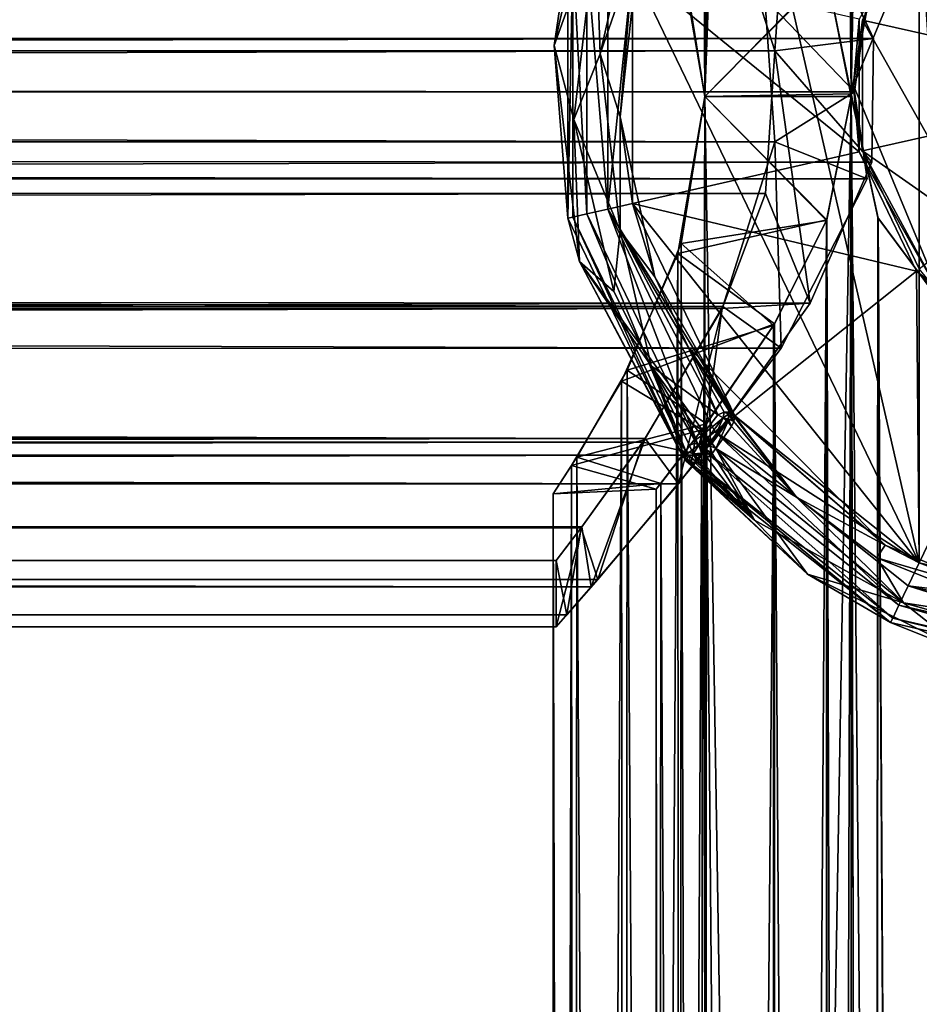
# Model space of a CAD drawing. Extents: x -434 to 400, y -391 to 9.
# Drawn here: x 374 to 388, y -141 to -126 of the extents above; entities that cross this region are included whole.
import ezdxf

# ---------------------------------------------------------------- set-up
doc = ezdxf.new("R2010")
doc.units = 0
doc.header["$MEASUREMENT"] = 0

msp = doc.modelspace()

# ---------------------------------------------------------------- linework, layer by layer
for points in [[(387.758362, -3.242966, 8.3954), (384.515045, -6.485947, 6.2392), (384.292267, -127.29995, 6)], [(387.758362, -3.242966, 8.3954), (384.292267, -127.29995, 6), (388.001221, -23.999985, 8.4853)], [(383.584015, -7.416946, -5.0975), (385.836151, -5.164963, -7.3703), (384.292267, -127.29995, -6)], [(384.292267, -127.29995, -6), (385.836151, -5.164963, -7.3703), (386.500458, -127.259171, -7.7942)], [(385.836151, -5.164963, -7.3703), (386.501221, -23.999969, -7.7942), (386.500458, -127.259171, -7.7942)], [(386.132172, -125.442459, 5.7052), (385.366943, -5.633957, 4.9501), (386.500458, -127.299957, 6)], [(385.366943, -5.633957, 4.9501), (388.001221, -23.999985, 6.8739), (386.500458, -127.299957, 6)], [(384.515045, -6.485947, 6.2392), (383.887177, -124.933853, 5.5138), (384.292267, -127.29995, 6)], [(383.584015, -7.416946, -5.0975), (384.292267, -127.29995, -6), (383.934387, -125.07975, -5.5741)], [(388.001221, -23.999985, 8.4853), (384.292267, -127.29995, 6), (387.998779, -358, 8.4853)], [(386.500458, -127.259171, -6), (386.501221, -23.999969, -6), (386.126678, -125.428062, -5.7005)], [(386.801086, -125.642174, -6.2141), (386.501221, -23.999969, -6), (386.500458, -127.259171, -6)], [(386.501221, -23.999969, -7.7942), (386.795563, -125.656372, -7.9573), (386.500458, -127.259171, -7.7942)], [(388.001221, -23.999985, 6.8739), (388.331207, -25.367981, 7.0086), (386.500458, -127.299957, 6)], [(386.500458, -127.299957, 6), (388.331207, -25.367981, 7.0086), (388.574799, -356.232971, 7.0975)], [(391, -135.132019, -10.999971), (387.5289, -119.924217, -11.000027), (391, -119.132027, -11.000029)], [(387.5289, -134.339828, -10.999973), (384.7453, -122.144127, -11.000018), (387.5289, -119.924217, -11.000027)], [(391, -135.132019, -10.999971), (387.5289, -134.339828, -10.999973), (387.5289, -119.924217, -11.000027)], [(387.5289, -134.339828, -10.999973), (383.200592, -125.351822, -11.000007), (384.7453, -122.144127, -11.000018)], [(-385.463043, -123.594833, 7.03986), (-386.787262, -126.286949, 7.910488), (385.554535, -123.666458, 7.146194)], [(-386.787262, -126.286949, 7.910488), (386.835693, -126.423073, 7.970629), (385.554535, -123.666458, 7.146194)], [(382.658203, -123.753609, -7.671512), (382.020294, -126.528023, -8.280502), (382.649506, -124.774612, -7.666308)], [(382.020294, -126.528023, -8.280502), (382.658203, -123.753609, -7.671512), (382.225586, -125.129318, -10.000008)], [(385.350403, -126.607361, 6.984219), (384.56134, -124.121338, 6.255195), (385.554535, -123.666458, 7.146194)], [(386.835693, -126.423073, 7.970629), (385.350403, -126.607361, 6.984219), (385.554535, -123.666458, 7.146194)], [(387.842712, -123.974709, -7.004412), (386.534912, -127.132011, -7.0044), (386.672302, -126.144203, -4.008803)], [(387.842712, -123.974709, -7.004412), (386.621307, -126.132622, -10.000004), (386.534912, -127.132011, -7.0044)], [(387.842712, -123.974709, -7.004412), (386.672302, -126.144203, -4.008803), (387.52951, -124.364304, -4.00881)], [(385.350403, -126.607361, 6.984219), (-385.342163, -126.610512, 6.942702), (384.56134, -124.121338, 6.255195)], [(-385.342163, -126.610512, 6.942702), (-384.536011, -124.136261, 6.194748), (384.56134, -124.121338, 6.255195)], [(382.649506, -124.774612, -7.666308), (382.714905, -126.651917, -7.986402), (383.263611, -124.22821, -7.48861)], [(382.714905, -126.651917, -7.986402), (383.306396, -124.939209, -8.000708), (383.263611, -124.22821, -7.48861)], [(387.52951, -124.364304, -4.00881), (386.672302, -126.144203, -4.008803), (387.655792, -126.368698, -3.000003)], [(382.649506, -124.774612, -7.666308), (382.020294, -126.528023, -8.280502), (382.316315, -127.644409, -7.984498)], [(382.649506, -124.774612, -7.666308), (382.316315, -127.644409, -7.984498), (382.714905, -126.651917, -7.986402)], [(383.014099, -127.606407, -8.286098), (383.306396, -124.939209, -8.000708), (382.714905, -126.651917, -7.986402)], [(383.306396, -124.939209, -8.000708), (383.014099, -127.606407, -8.286098), (383.200592, -125.351822, -10.000007)], [(383.887177, -124.933853, 5.5138), (386.132172, -125.442459, 5.7052), (384.292267, -127.29995, 6)], [(382.020294, -126.528023, -8.280502), (382.225586, -125.129318, -10.000008), (382.225586, -129.13472, -9.999992)], [(382.299896, -125.146217, -10.382708), (382.225586, -129.13472, -9.999992), (382.225586, -125.129318, -10.000008)], [(382.299896, -125.146217, -10.382708), (382.299896, -129.117828, -10.382692), (382.225586, -129.13472, -9.999992)], [(382.299896, -125.146217, -10.382708), (382.5112, -129.069519, -10.707092), (382.299896, -129.117828, -10.382692)], [(382.5112, -125.194519, -10.707108), (382.5112, -129.069519, -10.707092), (382.299896, -125.146217, -10.382708)], [(384.292267, -127.29995, -6), (386.126678, -125.428062, -5.7005), (383.934387, -125.07975, -5.5741)], [(382.5112, -125.194519, -10.707108), (382.827515, -128.99733, -10.923893), (382.5112, -129.069519, -10.707092)], [(382.827515, -125.266724, -10.923906), (382.827515, -128.99733, -10.923893), (382.5112, -125.194519, -10.707108)], [(382.827515, -125.266724, -10.923906), (383.200592, -125.351822, -11.000007), (382.827515, -128.99733, -10.923893)], [(382.827515, -128.99733, -10.923893), (383.200592, -125.351822, -11.000007), (383.200592, -128.912216, -10.999993)], [(383.200592, -125.351822, -10.000007), (383.014099, -127.606407, -8.286098), (383.200592, -128.912216, -9.999993)], [(383.200592, -128.912216, -9.999993), (386.621307, -128.131424, -9.999996), (383.200592, -125.351822, -10.000007)], [(383.200592, -125.351822, -10.000007), (386.621307, -128.131424, -9.999996), (386.621307, -126.132622, -10.000004)], [(387.5289, -134.339828, -10.999973), (383.200592, -128.912216, -10.999993), (383.200592, -125.351822, -11.000007)], [(386.500458, -127.299957, -6), (386.126678, -125.428062, -5.7005), (384.292267, -127.29995, -6)], [(386.132172, -125.442459, 5.7052), (386.500458, -127.299957, 6), (384.292267, -127.29995, 6)], [(386.500458, -127.299957, -6), (386.500458, -127.259171, -6), (386.126678, -125.428062, -5.7005)], [(386.500458, -127.259171, -6), (386.500458, -127.259171, -7.7942), (386.801086, -125.642174, -6.2141)], [(386.500458, -127.259171, -7.7942), (386.795563, -125.656372, -7.9573), (386.801086, -125.642174, -6.2141)], [(385.200256, -125.814308, -6.823406), (-385.230286, -125.995758, -6.883328), (385.351196, -127.98008, -6.950296)], [(385.200256, -125.814308, -6.823406), (386.549316, -127.227318, -7.777485), (386.722351, -125.989853, -7.874987)], [(385.351196, -127.98008, -6.950296), (386.549316, -127.227318, -7.777485), (385.200256, -125.814308, -6.823406)], [(-386.582611, -126.757919, -7.995597), (-386.723572, -126.054337, -7.910434), (386.722351, -125.989853, -7.874987)], [(-386.582611, -126.757919, -7.995597), (386.722351, -125.989853, -7.874987), (386.549286, -127.227333, -7.983012)], [(-385.230286, -125.995758, -6.883328), (-385.350403, -128.065643, -6.983619), (385.351196, -127.98008, -6.950296)], [(386.549316, -127.227318, -7.777485), (386.549286, -127.227333, -7.983012), (386.722351, -125.989853, -7.874987)], [(386.534912, -127.132011, -7.0044), (386.621307, -126.132622, -10.000004), (386.621307, -128.131424, -9.999996)], [(386.534912, -127.132011, -7.0044), (386.672302, -128.119797, -4.008797), (386.672302, -126.144203, -4.008803)], [(386.672302, -126.144203, -4.008803), (387.655792, -127.895287, -2.999997), (387.655792, -126.368698, -3.000003)], [(386.672302, -126.144203, -4.008803), (386.672302, -128.119797, -4.008797), (387.655792, -127.895287, -2.999997)], [(-386.787262, -126.286949, 7.910488), (-386.90036, -127.829147, 7.969761), (386.835693, -126.423073, 7.970629)], [(-386.90036, -127.829147, 7.969761), (386.810638, -128.287811, 7.95747), (386.835693, -126.423073, 7.970629)], [(386.810638, -128.287811, 7.95747), (385.350403, -126.607361, 6.984219), (386.835693, -126.423073, 7.970629)], [(-385.244263, -128.668472, 6.860824), (-385.342163, -126.610512, 6.942702), (385.350403, -126.607361, 6.984219)], [(385.208282, -128.760559, 6.864517), (-385.244263, -128.668472, 6.860824), (385.350403, -126.607361, 6.984219)], [(382.020294, -126.528023, -8.280502), (382.400391, -129.786514, -7.91749), (382.316315, -127.644409, -7.984498)], [(382.400391, -129.786514, -7.91749), (382.020294, -126.528023, -8.280502), (382.225586, -129.13472, -9.999992)], [(385.882324, -130.416199, 7.386878), (385.208282, -128.760559, 6.864517), (385.350403, -126.607361, 6.984219)], [(386.810638, -128.287811, 7.95747), (385.882324, -130.416199, 7.386878), (385.350403, -126.607361, 6.984219)], [(-386.554626, -127.474411, -8.018059), (-386.582611, -126.757919, -7.995597), (386.549286, -127.227333, -7.983012)], [(382.714905, -126.651917, -7.986402), (382.316315, -127.644409, -7.984498), (383.016815, -129.325607, -7.711892)], [(383.016815, -129.325607, -7.711892), (383.014099, -127.606407, -8.286098), (382.714905, -126.651917, -7.986402)], [(-386.554626, -127.474411, -8.018059), (386.549286, -127.227333, -7.983012), (386.744232, -128.538574, -7.8871)], [(385.351196, -127.98008, -6.950296), (386.744232, -128.538574, -7.8871), (386.549316, -127.227318, -7.777485)], [(386.534912, -127.132011, -7.0044), (386.621307, -128.131424, -9.999996), (387.842712, -130.289307, -7.004389)], [(386.534912, -127.132011, -7.0044), (387.842712, -130.289307, -7.004389), (386.672302, -128.119797, -4.008797)], [(386.744232, -128.538574, -7.8871), (386.549286, -127.227333, -7.983012), (386.549316, -127.227318, -7.777485)], [(383.887451, -129.665451, -5.514), (386.132141, -129.157471, -5.7052), (384.292267, -127.29995, -6)], [(383.887451, -129.665451, -5.514), (384.292267, -127.29995, -6), (383.933441, -252.479752, -5.5741)], [(384.292267, -127.29995, -6), (384.291351, -254.699951, -6), (383.933441, -252.479752, -5.5741)], [(384.292267, -127.29995, 6), (386.126648, -129.171875, 5.7005), (383.935638, -129.515945, 5.5758)], [(384.292267, -127.29995, 6), (383.935638, -129.515945, 5.5758), (384.291351, -254.699951, 6)], [(384.291351, -254.699951, -6), (386.500458, -127.259171, -7.7942), (386.499542, -255.215271, -7.7942)], [(384.292267, -127.29995, -6), (386.500458, -127.259171, -7.7942), (384.291351, -254.699951, -6)], [(387.998779, -358, 8.4853), (384.292267, -127.29995, 6), (384.291351, -254.699951, 6)], [(386.500458, -127.299957, 6), (386.126648, -129.171875, 5.7005), (384.292267, -127.29995, 6)], [(386.132141, -129.157471, -5.7052), (386.500458, -127.299957, -6), (384.292267, -127.29995, -6)], [(386.126648, -129.171875, 5.7005), (386.500458, -127.299957, 6), (386.131256, -252.842468, 5.7052)], [(386.131256, -252.842468, 5.7052), (386.500458, -127.299957, 6), (386.499542, -254.699966, 6)], [(386.500458, -127.299957, -6), (386.132141, -129.157471, -5.7052), (386.499542, -254.699966, -6)], [(386.500458, -127.259171, -7.7942), (386.794647, -253.612473, -7.9573), (386.499542, -255.215271, -7.7942)], [(386.80014, -253.598267, -6.2141), (386.500458, -127.299957, -6), (386.499542, -254.699966, -6)], [(386.499542, -254.699966, 6), (386.500458, -127.299957, 6), (388.574799, -356.232971, 7.0975)], [(386.90976, -129.13446, -6.2862), (386.500458, -127.259171, -6), (386.500458, -127.299957, -6)], [(386.500458, -127.259171, -7.7942), (386.905457, -129.124969, -8.0144), (386.794647, -253.612473, -7.9573)], [(386.90976, -129.13446, -6.2862), (386.500458, -127.259171, -7.7942), (386.500458, -127.259171, -6)], [(386.905457, -129.124969, -8.0144), (386.500458, -127.259171, -7.7942), (386.90976, -129.13446, -6.2862)], [(386.90976, -129.13446, -6.2862), (386.500458, -127.299957, -6), (386.80014, -253.598267, -6.2141)], [(-386.745697, -128.603073, -7.922549), (-386.554626, -127.474411, -8.018059), (386.744232, -128.538574, -7.8871)], [(382.316315, -127.644409, -7.984498), (382.400391, -129.786514, -7.91749), (382.917389, -130.241104, -7.410989)], [(382.316315, -127.644409, -7.984498), (382.917389, -130.241104, -7.410989), (383.016815, -129.325607, -7.711892)], [(383.540405, -130.022415, -7.77319), (383.014099, -127.606407, -8.286098), (383.016815, -129.325607, -7.711892)], [(383.014099, -127.606407, -8.286098), (383.540405, -130.022415, -7.77319), (383.200592, -128.912216, -9.999993)], [(-386.90036, -127.829147, 7.969761), (-386.158386, -129.995285, 7.538359), (386.810638, -128.287811, 7.95747)], [(386.672302, -128.119797, -4.008797), (388.318207, -129.270691, -2.999992), (387.655792, -127.895287, -2.999997)], [(385.351196, -127.98008, -6.950296), (-385.350403, -128.065643, -6.983619), (384.567017, -130.466934, -6.226946)], [(-385.350403, -128.065643, -6.983619), (-384.554352, -130.560059, -6.247495), (384.567017, -130.466934, -6.226946)], [(384.567017, -130.466934, -6.226946), (385.444031, -131.098679, -7.025062), (385.351196, -127.98008, -6.950296)], [(385.444031, -131.098679, -7.025062), (386.744232, -128.538574, -7.8871), (385.351196, -127.98008, -6.950296)], [(386.672302, -128.119797, -4.008797), (387.52951, -129.899704, -4.00879), (388.318207, -129.270691, -2.999992)], [(387.842712, -130.289307, -7.004389), (387.52951, -129.899704, -4.00879), (386.672302, -128.119797, -4.008797)], [(383.200592, -128.912216, -9.999993), (387.488586, -129.932327, -9.99999), (386.621307, -128.131424, -9.999996)], [(387.842712, -130.289307, -7.004389), (386.621307, -128.131424, -9.999996), (387.488586, -129.932327, -9.99999)], [(-386.158386, -129.995285, 7.538359), (385.882324, -130.416199, 7.386878), (386.810638, -128.287811, 7.95747)], [(-386.745697, -128.603073, -7.922549), (386.744232, -128.538574, -7.8871), (385.444031, -131.098679, -7.025062)], [(-385.425568, -131.193054, -7.044091), (-386.745697, -128.603073, -7.922549), (385.444031, -131.098679, -7.025062)], [(-384.57132, -130.521088, 6.231219), (-385.244263, -128.668472, 6.860824), (385.208282, -128.760559, 6.864517)], [(384.552063, -130.497665, 6.245662), (-384.57132, -130.521088, 6.231219), (385.208282, -128.760559, 6.864517)], [(385.882324, -130.416199, 7.386878), (384.552063, -130.497665, 6.245662), (385.208282, -128.760559, 6.864517)], [(382.827515, -128.99733, -10.923893), (384.192505, -132.560822, -10.707081), (382.5112, -129.069519, -10.707092)], [(382.827515, -128.99733, -10.923893), (383.200592, -128.912216, -10.999993), (384.7453, -132.119919, -10.999982)], [(382.827515, -128.99733, -10.923893), (384.7453, -132.119919, -10.999982), (384.446198, -132.358521, -10.923882)], [(382.827515, -128.99733, -10.923893), (384.446198, -132.358521, -10.923882), (384.192505, -132.560822, -10.707081)], [(384.7453, -132.119919, -9.999982), (387.488586, -129.932327, -9.99999), (383.200592, -128.912216, -9.999993)], [(387.5289, -134.339828, -10.999973), (384.7453, -132.119919, -10.999982), (383.200592, -128.912216, -10.999993)], [(383.200592, -128.912216, -9.999993), (383.540405, -130.022415, -7.77319), (384.7453, -132.119919, -9.999982)], [(382.299896, -129.117828, -10.382692), (383.963501, -132.743423, -9.999979), (382.225586, -129.13472, -9.999992)], [(382.400391, -129.786514, -7.91749), (382.225586, -129.13472, -9.999992), (383.963501, -132.743423, -9.999979)], [(382.5112, -129.069519, -10.707092), (384.02301, -132.695923, -10.38268), (382.299896, -129.117828, -10.382692)], [(382.299896, -129.117828, -10.382692), (384.02301, -132.695923, -10.38268), (383.963501, -132.743423, -9.999979)], [(382.5112, -129.069519, -10.707092), (384.192505, -132.560822, -10.707081), (384.02301, -132.695923, -10.38268)], [(385.343842, -130.727356, -4.9247), (386.132141, -129.157471, -5.7052), (383.887451, -129.665451, -5.514)], [(386.132141, -129.157471, -5.7052), (385.343842, -130.727356, -4.9247), (386.125763, -252.828064, -5.7005)], [(386.499542, -254.699966, -6), (386.132141, -129.157471, -5.7052), (386.125763, -252.828064, -5.7005)], [(386.905457, -129.124969, -8.0144), (387.620972, -252.242783, -8.3418), (386.794647, -253.612473, -7.9573)], [(386.80014, -253.598267, -6.2141), (387.622253, -252.241486, -6.6965), (386.90976, -129.13446, -6.2862)], [(386.905457, -129.124969, -8.0144), (388.019226, -130.629974, -8.4919), (387.620972, -252.242783, -8.3418)], [(388.014435, -130.625671, -6.8799), (386.905457, -129.124969, -8.0144), (386.90976, -129.13446, -6.2862)], [(388.019226, -130.629974, -8.4919), (386.905457, -129.124969, -8.0144), (388.014435, -130.625671, -6.8799)], [(388.014435, -130.625671, -6.8799), (386.90976, -129.13446, -6.2862), (387.622253, -252.241486, -6.6965)], [(386.126648, -129.171875, 5.7005), (385.32724, -130.754654, 4.9056), (383.935638, -129.515945, 5.5758)], [(385.32724, -130.754654, 4.9056), (386.126648, -129.171875, 5.7005), (385.342957, -251.272552, 4.9247)], [(385.342957, -251.272552, 4.9247), (386.126648, -129.171875, 5.7005), (386.131256, -252.842468, 5.7052)], [(383.016815, -129.325607, -7.711892), (382.917389, -130.241104, -7.410989), (383.484894, -131.365616, -6.870385)], [(384.041107, -131.07811, -7.289186), (383.540405, -130.022415, -7.77319), (383.016815, -129.325607, -7.711892)], [(384.487396, -132.102005, -6.395582), (384.041107, -131.07811, -7.289186), (383.016815, -129.325607, -7.711892)], [(383.016815, -129.325607, -7.711892), (383.484894, -131.365616, -6.870385), (384.487396, -132.102005, -6.395582)], [(383.935638, -129.515945, 5.5758), (385.32724, -130.754654, 4.9056), (383.122528, -131.43074, 4.3517)], [(383.935638, -129.515945, 5.5758), (383.122528, -131.43074, 4.3517), (383.886261, -252.333847, 5.5138)], [(383.935638, -129.515945, 5.5758), (383.886261, -252.333847, 5.5138), (384.291351, -254.699951, 6)], [(383.034637, -131.59584, -4.1887), (385.343842, -130.727356, -4.9247), (383.887451, -129.665451, -5.514)], [(383.034637, -131.59584, -4.1887), (383.887451, -129.665451, -5.514), (383.12088, -250.567642, -4.3502)], [(383.887451, -129.665451, -5.514), (383.933441, -252.479752, -5.5741), (383.12088, -250.567642, -4.3502)], [(382.400391, -129.786514, -7.91749), (383.484894, -131.365616, -6.870385), (382.917389, -130.241104, -7.410989)], [(382.400391, -129.786514, -7.91749), (384.007599, -132.798203, -6.387579), (383.484894, -131.365616, -6.870385)], [(385.840515, -134.506317, -7.849373), (384.007599, -132.798203, -6.387579), (382.400391, -129.786514, -7.91749)], [(385.840515, -134.506317, -7.849373), (382.400391, -129.786514, -7.91749), (383.963501, -132.743423, -9.999979)], [(-386.158386, -129.995285, 7.538359), (-384.566406, -132.369125, 6.224864), (385.882324, -130.416199, 7.386878)], [(383.540405, -130.022415, -7.77319), (384.041107, -131.07811, -7.289186), (384.7453, -132.119919, -9.999982)], [(384.7453, -132.119919, -9.999982), (387.5289, -134.339813, -9.999973), (387.488586, -129.932327, -9.99999)], [(387.842712, -130.289307, -7.004389), (387.488586, -129.932327, -9.99999), (389.0513, -131.178528, -9.999985)], [(387.488586, -129.932327, -9.99999), (387.5289, -134.339813, -9.999973), (389.0513, -131.178528, -9.999985)], [(-383.424377, -132.477615, 4.764519), (-384.57132, -130.521088, 6.231219), (384.552063, -130.497665, 6.245662)], [(-384.566406, -132.369125, 6.224864), (384.248901, -132.709793, 5.912821), (385.882324, -130.416199, 7.386878)], [(384.567017, -130.466934, -6.226946), (-384.554352, -130.560059, -6.247495), (383.39389, -132.458923, -4.716871)], [(383.356689, -132.515198, 4.688738), (-383.424377, -132.477615, 4.764519), (384.552063, -130.497665, 6.245662)], [(384.248901, -132.709793, 5.912821), (383.356689, -132.515198, 4.688738), (384.552063, -130.497665, 6.245662)], [(383.897858, -133.144302, -5.448699), (384.567017, -130.466934, -6.226946), (383.39389, -132.458923, -4.716871)], [(383.897858, -133.144302, -5.448699), (385.444031, -131.098679, -7.025062), (384.567017, -130.466934, -6.226946)], [(385.882324, -130.416199, 7.386878), (384.248901, -132.709793, 5.912821), (384.552063, -130.497665, 6.245662)], [(-384.554352, -130.560059, -6.247495), (-383.39917, -132.517242, -4.758213), (383.39389, -132.458923, -4.716871)], [(384.249725, -132.332047, -3.2677), (385.343842, -130.727356, -4.9247), (383.034637, -131.59584, -4.1887)], [(385.32724, -130.754654, 4.9056), (384.319336, -132.238251, 3.4079), (383.122528, -131.43074, 4.3517)], [(385.343842, -130.727356, -4.9247), (384.249725, -132.332047, -3.2677), (384.318481, -249.761658, -3.4079)], [(385.343842, -130.727356, -4.9247), (384.318481, -249.761658, -3.4079), (385.326355, -251.245255, -4.9056)], [(384.319336, -132.238251, 3.4079), (385.32724, -130.754654, 4.9056), (385.342957, -251.272552, 4.9247)], [(386.125763, -252.828064, -5.7005), (385.343842, -130.727356, -4.9247), (385.326355, -251.245255, -4.9056)], [(384.585693, -132.064713, -6.451582), (384.041107, -131.07811, -7.289186), (384.487396, -132.102005, -6.395582)], [(384.668488, -132.061005, -6.537282), (384.041107, -131.07811, -7.289186), (384.585693, -132.064713, -6.451582)], [(384.722809, -132.091507, -6.638882), (384.041107, -131.07811, -7.289186), (384.668488, -132.061005, -6.537282)], [(384.722809, -132.091507, -6.638882), (387.015106, -134.068909, -8.330375), (384.041107, -131.07811, -7.289186)], [(384.041107, -131.07811, -7.289186), (387.015106, -134.068909, -8.330375), (384.7453, -132.119919, -9.999982)], [(-385.425568, -131.193054, -7.044091), (385.444031, -131.098679, -7.025062), (383.897858, -133.144302, -5.448699)], [(-383.854309, -133.263321, -5.424482), (-385.425568, -131.193054, -7.044091), (383.897858, -133.144302, -5.448699)], [(387.5289, -134.339813, -9.999973), (391, -135.132019, -9.999971), (389.0513, -131.178528, -9.999985)], [(383.484894, -131.365616, -6.870385), (384.007599, -132.798203, -6.387579), (383.996399, -132.780106, -6.35338)], [(383.484894, -131.365616, -6.870385), (383.996399, -132.780106, -6.35338), (383.989594, -132.759003, -6.31988)], [(383.484894, -131.365616, -6.870385), (383.989594, -132.759003, -6.31988), (383.987305, -132.735107, -6.28758)], [(383.484894, -131.365616, -6.870385), (383.987305, -132.735107, -6.28758), (384.006592, -132.654114, -6.20528)], [(383.484894, -131.365616, -6.870385), (384.006592, -132.654114, -6.20528), (384.061493, -132.566208, -6.15078)], [(383.484894, -131.365616, -6.870385), (384.061493, -132.566208, -6.15078), (384.143707, -132.484909, -6.13238)], [(383.484894, -131.365616, -6.870385), (384.143707, -132.484909, -6.13238), (384.240692, -132.422607, -6.152781)], [(384.487396, -132.102005, -6.395582), (383.484894, -131.365616, -6.870385), (384.240692, -132.422607, -6.152781)], [(383.122528, -131.43074, 4.3517), (384.319336, -132.238251, 3.4079), (382.360626, -132.744843, 2.5205)], [(383.122528, -131.43074, 4.3517), (382.360626, -132.744843, 2.5205), (383.034668, -250.405746, 4.1904)], [(383.034668, -250.405746, 4.1904), (383.886261, -252.333847, 5.5138), (383.122528, -131.43074, 4.3517)], [(382.28183, -132.868927, -2.2331), (384.249725, -132.332047, -3.2677), (383.034637, -131.59584, -4.1887)], [(382.28183, -132.868927, -2.2331), (383.034637, -131.59584, -4.1887), (382.358978, -249.253845, -2.5179)], [(383.12088, -250.567642, -4.3502), (382.358978, -249.253845, -2.5179), (383.034637, -131.59584, -4.1887)], [(384.240692, -132.422607, -6.152781), (384.567902, -132.149704, -6.379682), (384.487396, -132.102005, -6.395582)], [(384.446198, -132.358521, -10.923882), (384.7453, -132.119919, -10.999982), (387.5289, -134.339828, -10.999973)], [(384.567902, -132.149704, -6.379682), (384.585693, -132.064713, -6.451582), (384.487396, -132.102005, -6.395582)], [(384.649506, -132.093002, -6.466682), (384.585693, -132.064713, -6.451582), (384.567902, -132.149704, -6.379682)], [(384.651001, -132.168106, -6.412482), (384.649506, -132.093002, -6.466682), (384.567902, -132.149704, -6.379682)], [(384.649506, -132.093002, -6.466682), (384.668488, -132.061005, -6.537282), (384.585693, -132.064713, -6.451582)], [(384.649506, -132.093002, -6.466682), (384.732605, -132.205414, -6.481882), (384.668488, -132.061005, -6.537282)], [(384.651001, -132.168106, -6.412482), (384.732605, -132.205414, -6.481882), (384.649506, -132.093002, -6.466682)], [(384.741394, -132.141113, -6.555982), (384.722809, -132.091507, -6.638882), (384.668488, -132.061005, -6.537282)], [(384.732605, -132.205414, -6.481882), (384.741394, -132.141113, -6.555982), (384.668488, -132.061005, -6.537282)], [(385.674805, -133.345703, -7.255477), (384.722809, -132.091507, -6.638882), (384.741394, -132.141113, -6.555982)], [(387.015106, -134.068909, -8.330375), (384.722809, -132.091507, -6.638882), (385.674805, -133.345703, -7.255477)], [(384.7453, -132.119919, -9.999982), (387.015106, -134.068909, -8.330375), (387.5289, -134.339813, -9.999973)], [(384.319336, -132.238251, 3.4079), (383.627228, -133.140656, 1.3733), (382.360626, -132.744843, 2.5205)], [(383.627228, -133.140656, 1.3733), (384.319336, -132.238251, 3.4079), (384.248871, -249.667847, 3.2677)], [(384.3255, -132.472, -6.134681), (384.567902, -132.149704, -6.379682), (384.240692, -132.422607, -6.152781)], [(385.342957, -251.272552, 4.9247), (384.248871, -249.667847, 3.2677), (384.319336, -132.238251, 3.4079)], [(384.401001, -132.536713, -6.144681), (384.567902, -132.149704, -6.379682), (384.3255, -132.472, -6.134681)], [(384.401001, -132.536713, -6.144681), (384.640289, -132.210205, -6.389781), (384.567902, -132.149704, -6.379682)], [(384.45871, -132.609314, -6.18148), (384.640289, -132.210205, -6.389781), (384.401001, -132.536713, -6.144681)], [(384.45871, -132.609314, -6.18148), (384.697388, -132.277405, -6.424781), (384.640289, -132.210205, -6.389781)], [(384.45871, -132.609314, -6.18148), (385.674805, -133.345703, -7.255477), (384.697388, -132.277405, -6.424781)], [(384.651001, -132.168106, -6.412482), (384.567902, -132.149704, -6.379682), (384.640289, -132.210205, -6.389781)], [(384.651001, -132.168106, -6.412482), (384.640289, -132.210205, -6.389781), (384.697388, -132.277405, -6.424781)], [(384.651001, -132.168106, -6.412482), (384.697388, -132.277405, -6.424781), (384.732605, -132.205414, -6.481882)], [(385.674805, -133.345703, -7.255477), (384.732605, -132.205414, -6.481882), (384.697388, -132.277405, -6.424781)], [(385.674805, -133.345703, -7.255477), (384.741394, -132.141113, -6.555982), (384.732605, -132.205414, -6.481882)], [(-384.566406, -132.369125, 6.224864), (-382.915466, -134.37706, 3.834764), (384.248901, -132.709793, 5.912821)], [(383.560822, -133.22435, -0.9485), (384.249725, -132.332047, -3.2677), (382.28183, -132.868927, -2.2331)], [(384.249725, -132.332047, -3.2677), (383.560822, -133.22435, -0.9485), (383.626373, -248.859253, -1.3733)], [(383.626373, -248.859253, -1.3733), (384.318481, -249.761658, -3.4079), (384.249725, -132.332047, -3.2677)], [(384.203308, -132.56131, -6.093781), (384.240692, -132.422607, -6.152781), (384.143707, -132.484909, -6.13238)], [(384.446198, -132.358521, -10.923882), (387.222107, -134.976822, -10.707071), (384.192505, -132.560822, -10.707081)], [(384.203308, -132.56131, -6.093781), (384.240692, -132.54631, -6.09428), (384.240692, -132.422607, -6.152781)], [(384.240692, -132.54631, -6.09428), (384.3255, -132.472, -6.134681), (384.240692, -132.422607, -6.152781)], [(384.446198, -132.358521, -10.923882), (387.362915, -134.684525, -10.923873), (387.222107, -134.976822, -10.707071)], [(384.446198, -132.358521, -10.923882), (387.5289, -134.339828, -10.999973), (387.362915, -134.684525, -10.923873)], [(-382.444489, -133.850098, 2.618973), (-383.424377, -132.477615, 4.764519), (383.356689, -132.515198, 4.688738)], [(-383.39917, -132.517242, -4.758213), (-382.435913, -133.861938, -2.626206), (383.39389, -132.458923, -4.716871)], [(382.427307, -133.808945, 2.597618), (-382.444489, -133.850098, 2.618973), (383.356689, -132.515198, 4.688738)], [(383.39389, -132.458923, -4.716871), (-382.435913, -133.861938, -2.626206), (382.43689, -133.79567, -2.597452)], [(382.676392, -134.588989, 3.318657), (382.427307, -133.808945, 2.597618), (383.356689, -132.515198, 4.688738)], [(382.579865, -134.700302, -3.027876), (383.39389, -132.458923, -4.716871), (382.43689, -133.79567, -2.597452)], [(382.579865, -134.700302, -3.027876), (383.897858, -133.144302, -5.448699), (383.39389, -132.458923, -4.716871)], [(384.248901, -132.709793, 5.912821), (382.676392, -134.588989, 3.318657), (383.356689, -132.515198, 4.688738)], [(384.115509, -132.694214, -6.12848), (384.061493, -132.566208, -6.15078), (384.006592, -132.654114, -6.20528)], [(384.192505, -132.560822, -10.707081), (387.128113, -135.172119, -10.382671), (384.02301, -132.695923, -10.38268)], [(384.137909, -132.533203, -6.11618), (384.143707, -132.484909, -6.13238), (384.061493, -132.566208, -6.15078)], [(384.115509, -132.694214, -6.12848), (384.137909, -132.533203, -6.11618), (384.061493, -132.566208, -6.15078)], [(384.115509, -132.694214, -6.12848), (384.203308, -132.56131, -6.093781), (384.137909, -132.533203, -6.11618)], [(384.115509, -132.694214, -6.12848), (384.240692, -132.683212, -6.09678), (384.203308, -132.56131, -6.093781)], [(384.137909, -132.533203, -6.11618), (384.203308, -132.56131, -6.093781), (384.143707, -132.484909, -6.13238)], [(384.192505, -132.560822, -10.707081), (387.222107, -134.976822, -10.707071), (387.128113, -135.172119, -10.382671)], [(384.203308, -132.56131, -6.093781), (384.240692, -132.683212, -6.09678), (384.240692, -132.54631, -6.09428)], [(384.374908, -132.571701, -6.12198), (384.3255, -132.472, -6.134681), (384.240692, -132.54631, -6.09428)], [(384.289703, -132.609909, -6.09158), (384.240692, -132.54631, -6.09428), (384.240692, -132.683212, -6.09678)], [(384.289703, -132.609909, -6.09158), (384.374908, -132.571701, -6.12198), (384.240692, -132.54631, -6.09428)], [(384.289703, -132.609909, -6.09158), (384.401611, -132.685806, -6.14628), (384.374908, -132.571701, -6.12198)], [(384.374908, -132.571701, -6.12198), (384.401001, -132.536713, -6.144681), (384.3255, -132.472, -6.134681)], [(384.374908, -132.571701, -6.12198), (384.45871, -132.609314, -6.18148), (384.401001, -132.536713, -6.144681)], [(384.374908, -132.571701, -6.12198), (384.401611, -132.685806, -6.14628), (384.45871, -132.609314, -6.18148)], [(-382.915466, -134.37706, 3.834764), (382.676392, -134.588989, 3.318657), (384.248901, -132.709793, 5.912821)], [(384.02301, -132.695923, -10.38268), (387.095001, -135.240723, -9.99997), (383.963501, -132.743423, -9.999979)], [(383.987305, -132.735107, -6.28758), (384.031891, -132.777908, -6.253479), (384.006592, -132.654114, -6.20528)], [(384.031891, -132.777908, -6.253479), (384.088013, -132.811508, -6.226779), (384.006592, -132.654114, -6.20528)], [(384.115509, -132.694214, -6.12848), (384.006592, -132.654114, -6.20528), (384.088013, -132.811508, -6.226779)], [(384.02301, -132.695923, -10.38268), (387.128113, -135.172119, -10.382671), (387.095001, -135.240723, -9.99997)], [(384.115509, -132.694214, -6.12848), (384.088013, -132.811508, -6.226779), (384.181213, -132.827011, -6.189879)], [(384.115509, -132.694214, -6.12848), (384.240692, -132.804611, -6.15978), (384.240692, -132.683212, -6.09678)], [(384.115509, -132.694214, -6.12848), (384.210693, -132.8172, -6.173379), (384.240692, -132.804611, -6.15978)], [(384.115509, -132.694214, -6.12848), (384.181213, -132.827011, -6.189879), (384.210693, -132.8172, -6.173379)], [(384.289703, -132.609909, -6.09158), (384.240692, -132.683212, -6.09678), (384.401611, -132.685806, -6.14628)], [(384.326111, -132.75351, -6.13868), (384.401611, -132.685806, -6.14628), (384.240692, -132.683212, -6.09678)], [(384.240692, -132.804611, -6.15978), (384.326111, -132.75351, -6.13868), (384.240692, -132.683212, -6.09678)], [(385.043091, -133.691605, -6.935276), (384.401611, -132.685806, -6.14628), (384.326111, -132.75351, -6.13868)], [(385.043091, -133.691605, -6.935276), (384.45871, -132.609314, -6.18148), (384.401611, -132.685806, -6.14628)], [(385.043091, -133.691605, -6.935276), (387.289398, -134.941513, -8.199471), (384.45871, -132.609314, -6.18148)], [(384.45871, -132.609314, -6.18148), (387.289398, -134.941513, -8.199471), (385.674805, -133.345703, -7.255477)], [(382.001923, -133.297729, 0.162), (382.28183, -132.868927, -2.2331), (382.000885, -248.701935, -0.1539)], [(382.358978, -249.253845, -2.5179), (382.000885, -248.701935, -0.1539), (382.28183, -132.868927, -2.2331)], [(382.360626, -132.744843, 2.5205), (383.627228, -133.140656, 1.3733), (382.001923, -133.297729, 0.162)], [(382.360626, -132.744843, 2.5205), (382.001923, -133.297729, 0.162), (382.282379, -249.133026, 2.2383)], [(382.001923, -133.297729, 0.162), (383.560822, -133.22435, -0.9485), (382.28183, -132.868927, -2.2331)], [(382.282379, -249.133026, 2.2383), (383.034668, -250.405746, 4.1904), (382.360626, -132.744843, 2.5205)], [(385.840515, -134.506317, -7.849373), (383.963501, -132.743423, -9.999979), (387.095001, -135.240723, -9.99997)], [(383.989594, -132.759003, -6.31988), (384.031891, -132.777908, -6.253479), (383.987305, -132.735107, -6.28758)], [(383.989594, -132.759003, -6.31988), (384.043213, -132.8255, -6.322079), (384.031891, -132.777908, -6.253479)], [(383.996399, -132.780106, -6.35338), (384.043213, -132.8255, -6.322079), (383.989594, -132.759003, -6.31988)], [(384.007599, -132.798203, -6.387579), (384.043213, -132.8255, -6.322079), (383.996399, -132.780106, -6.35338)], [(385.043091, -133.691605, -6.935276), (384.043213, -132.8255, -6.322079), (384.007599, -132.798203, -6.387579)], [(385.043091, -133.691605, -6.935276), (384.007599, -132.798203, -6.387579), (385.840515, -134.506317, -7.849373)], [(384.031891, -132.777908, -6.253479), (384.092712, -132.837601, -6.261079), (384.088013, -132.811508, -6.226779)], [(384.043213, -132.8255, -6.322079), (384.092712, -132.837601, -6.261079), (384.031891, -132.777908, -6.253479)], [(385.043091, -133.691605, -6.935276), (384.092712, -132.837601, -6.261079), (384.043213, -132.8255, -6.322079)], [(384.088013, -132.811508, -6.226779), (384.152496, -132.833801, -6.209079), (384.181213, -132.827011, -6.189879)], [(384.092712, -132.837601, -6.261079), (384.152496, -132.833801, -6.209079), (384.088013, -132.811508, -6.226779)], [(385.043091, -133.691605, -6.935276), (384.152496, -132.833801, -6.209079), (384.092712, -132.837601, -6.261079)], [(385.043091, -133.691605, -6.935276), (384.181213, -132.827011, -6.189879), (384.152496, -132.833801, -6.209079)], [(385.043091, -133.691605, -6.935276), (384.210693, -132.8172, -6.173379), (384.181213, -132.827011, -6.189879)], [(385.043091, -133.691605, -6.935276), (384.240692, -132.804611, -6.15978), (384.210693, -132.8172, -6.173379)], [(385.043091, -133.691605, -6.935276), (384.326111, -132.75351, -6.13868), (384.240692, -132.804611, -6.15978)], [(-383.854309, -133.263321, -5.424482), (383.897858, -133.144302, -5.448699), (382.579865, -134.700302, -3.027876)], [(383.627228, -133.140656, 1.3733), (383.560822, -133.22435, -0.9485), (382.001923, -133.297729, 0.162)], [(383.560822, -133.22435, -0.9485), (383.627228, -133.140656, 1.3733), (383.559967, -248.775543, 0.9485)], [(384.248871, -249.667847, 3.2677), (383.559967, -248.775543, 0.9485), (383.627228, -133.140656, 1.3733)], [(-382.569031, -134.777786, -3.02924), (-383.854309, -133.263321, -5.424482), (382.579865, -134.700302, -3.027876)], [(382.000885, -248.701935, -0.1539), (382.282379, -249.133026, 2.2383), (382.001923, -133.297729, 0.162)], [(383.559967, -248.775543, 0.9485), (383.626373, -248.859253, -1.3733), (383.560822, -133.22435, -0.9485)], [(387.015106, -134.068909, -8.330375), (385.674805, -133.345703, -7.255477), (386.886414, -134.261017, -8.004874)], [(385.674805, -133.345703, -7.255477), (387.289398, -134.941513, -8.199471), (386.886414, -134.261017, -8.004874)], [(385.043091, -133.691605, -6.935276), (385.840515, -134.506317, -7.849373), (387.289398, -134.941513, -8.199471)], [(-382.049713, -134.365753, -0.018093), (-382.444489, -133.850098, 2.618973), (382.427307, -133.808945, 2.597618)], [(382.43689, -133.79567, -2.597452), (-382.435913, -133.861938, -2.626206), (382.049042, -134.302048, 0.016926)], [(-382.435913, -133.861938, -2.626206), (-382.049713, -134.365753, -0.018093), (382.049042, -134.302048, 0.016926)], [(382.049042, -134.302048, 0.016926), (-382.049713, -134.365753, -0.018093), (382.427307, -133.808945, 2.597618)], [(382.049011, -135.302185, 0.016842), (382.43689, -133.79567, -2.597452), (382.049042, -134.302048, 0.016926)], [(382.049011, -135.302185, 0.016842), (382.579865, -134.700302, -3.027876), (382.43689, -133.79567, -2.597452)], [(382.20816, -135.123367, 1.698682), (382.049042, -134.302048, 0.016926), (382.427307, -133.808945, 2.597618)], [(382.676392, -134.588989, 3.318657), (382.20816, -135.123367, 1.698682), (382.427307, -133.808945, 2.597618)], [(388.882385, -134.846619, -9.036673), (387.015106, -134.068909, -8.330375), (386.886414, -134.261017, -8.004874)], [(387.015106, -134.068909, -8.330375), (388.882385, -134.846619, -9.036673), (387.5289, -134.339813, -9.999973)], [(382.20816, -135.123367, 1.698682), (382.049011, -135.302185, 0.016842), (382.049042, -134.302048, 0.016926)], [(389.387085, -135.262909, -8.854271), (388.882385, -134.846619, -9.036673), (386.886414, -134.261017, -8.004874)], [(389.387085, -135.262909, -8.854271), (386.886414, -134.261017, -8.004874), (387.289398, -134.941513, -8.199471)], [(387.362915, -134.684525, -10.923873), (387.5289, -134.339828, -10.999973), (391, -135.132019, -10.999971)], [(388.882385, -134.846619, -9.036673), (391, -135.132019, -9.999971), (387.5289, -134.339813, -9.999973)], [(-382.915466, -134.37706, 3.834764), (-382.282593, -135.102478, 2.017598), (382.676392, -134.588989, 3.318657)], [(385.840515, -134.506317, -7.849373), (388.260498, -135.70491, -8.913568), (387.289398, -134.941513, -8.199471)], [(388.260498, -135.70491, -8.913568), (385.840515, -134.506317, -7.849373), (387.095001, -135.240723, -9.99997)], [(-382.282593, -135.102478, 2.017598), (382.20816, -135.123367, 1.698682), (382.676392, -134.588989, 3.318657)], [(-382.569031, -134.777786, -3.02924), (382.579865, -134.700302, -3.027876), (382.049011, -135.302185, 0.016842)], [(-382.049744, -135.365891, -0.018176), (-382.569031, -134.777786, -3.02924), (382.049011, -135.302185, 0.016842)], [(387.362915, -134.684525, -10.923873), (391, -135.839127, -10.707068), (387.222107, -134.976822, -10.707071)], [(387.362915, -134.684525, -10.923873), (391, -135.514725, -10.92387), (391, -135.839127, -10.707068)], [(387.362915, -134.684525, -10.923873), (391, -135.132019, -10.999971), (391, -135.514725, -10.92387)], [(387.289398, -134.941513, -8.199471), (388.260498, -135.70491, -8.913568), (390.389404, -135.809021, -8.979269)], [(387.289398, -134.941513, -8.199471), (390.389404, -135.809021, -8.979269), (389.387085, -135.262909, -8.854271)], [(-382.282593, -135.102478, 2.017598), (-382.049744, -135.365891, -0.018176), (382.20816, -135.123367, 1.698682)], [(387.222107, -134.976822, -10.707071), (391, -136.055923, -10.382668), (387.128113, -135.172119, -10.382671)], [(387.222107, -134.976822, -10.707071), (391, -135.839127, -10.707068), (391, -136.055923, -10.382668)], [(-382.049744, -135.365891, -0.018176), (382.049011, -135.302185, 0.016842), (382.20816, -135.123367, 1.698682)], [(387.128113, -135.172119, -10.382671), (391, -136.132019, -9.999968), (387.095001, -135.240723, -9.99997)], [(391, -136.132019, -9.999968), (388.260498, -135.70491, -8.913568), (387.095001, -135.240723, -9.99997)], [(387.128113, -135.172119, -10.382671), (391, -136.055923, -10.382668), (391, -136.132019, -9.999968)]]:
    msp.add_3dface(points)

doc.saveas('drawing.dxf')
